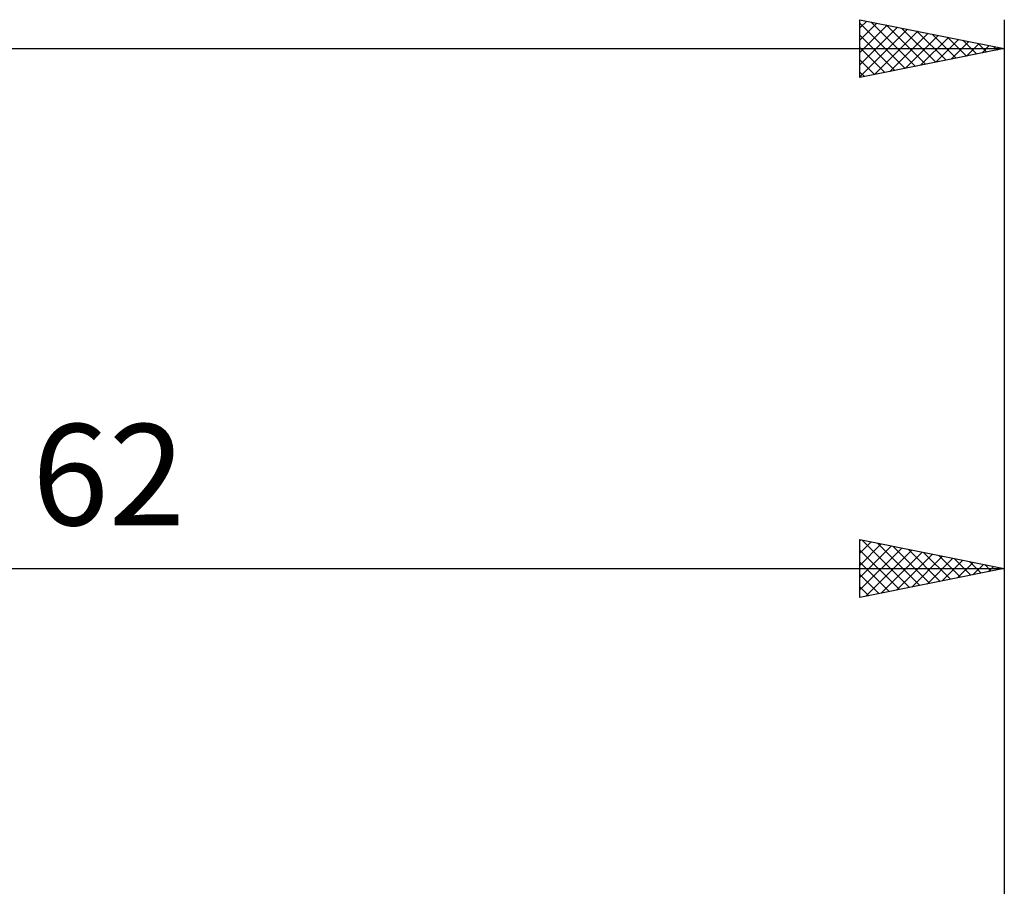
# Model space of a CAD drawing. Units: millimetres. Extents: x -27 to 147, y -36 to 43.
# Drawn here: x 76 to 110, y 9 to 39 of the extents above; entities that cross this region are included whole.
import ezdxf
from ezdxf.enums import TextEntityAlignment as Align

# ---------------------------------------------------------------- set-up
doc = ezdxf.new("R2010")
doc.units = ezdxf.units.MM
doc.header["$LTSCALE"] = 4.65
doc.layers.add('2', color=7, linetype='CONTINUOUS')
doc.layers.add('SK2', color=7, linetype='CONTINUOUS')
doc.styles.get("Standard").update_dxf_attribs({"font": 'Monospac821 BT'})

msp = doc.modelspace()

# ---------------------------------------------------------------- linework, layer by layer
at = {"layer": '2', "color": 7, "linetype": 'CONTINUOUS', "lineweight": 25}
for p, q in [((105, 19), (105, 21)), ((105, 21), (110, 20)), ((105, 20.959), (105.035, 20.993)), ((105, 20.534), (105.388, 20.922)), ((105, 20.11), (105.742, 20.852)), ((105.081, 20.984), (106.72, 19.344)), ((105.611, 20.878), (107.074, 19.415)), ((110, 21), (110, 6)), ((105, 19.686), (106.095, 20.781)), ((105, 19.262), (106.449, 20.71)), ((105, 20.64), (106.367, 19.273)), ((105.203, 19.041), (106.802, 20.64)), ((105.734, 19.147), (107.156, 20.569)), ((106.141, 20.772), (107.428, 19.486)), ((106.264, 19.253), (107.509, 20.498)), ((106.672, 20.666), (107.781, 19.556)), ((107.202, 20.56), (108.135, 19.627)), ((107.732, 20.454), (108.488, 19.698)), ((105, 20.216), (106.013, 19.203)), ((106.794, 19.359), (107.863, 20.427)), ((107.325, 19.465), (108.216, 20.357)), ((107.855, 19.571), (108.57, 20.286)), ((108.263, 20.347), (108.842, 19.768)), ((108.385, 19.677), (108.924, 20.215)), ((108.793, 20.241), (109.195, 19.839)), ((108.916, 19.783), (109.277, 20.145)), ((109.323, 20.135), (109.549, 19.91)), ((48, 20), (110, 20)), ((110, 20), (105, 19)), ((105, 19.792), (105.66, 19.132)), ((109.446, 19.889), (109.631, 20.074)), ((109.854, 20.029), (109.902, 19.98)), ((109.976, 19.995), (109.984, 20.003)), ((105, 19.368), (105.306, 19.061))]:
    msp.add_line(p, q, dxfattribs=at)
at = {"layer": 'SK2', "color": 7, "linetype": 'CONTINUOUS', "lineweight": 25}
for p, q in [((105, 37), (105, 39)), ((105, 39), (110, 38)), ((105, 38.715), (105.237, 38.953)), ((105, 38.884), (106.57, 37.314)), ((105, 38.291), (105.591, 38.882)), ((105.385, 38.923), (106.923, 37.385)), ((110, 39), (110, 8)), ((105, 37.867), (105.944, 38.811)), ((105, 37.442), (106.298, 38.74)), ((105, 37.018), (106.652, 38.67)), ((105.508, 37.102), (107.005, 38.599)), ((105.915, 38.817), (107.277, 37.455)), ((106.038, 37.208), (107.359, 38.528)), ((106.446, 38.711), (107.63, 37.526)), ((106.976, 38.605), (107.984, 37.597)), ((105, 38.459), (106.216, 37.243)), ((106.568, 37.314), (107.712, 38.458)), ((107.099, 37.42), (108.066, 38.387)), ((107.506, 38.499), (108.337, 37.667)), ((107.629, 37.526), (108.419, 38.316)), ((108.037, 38.393), (108.691, 37.738)), ((108.159, 37.632), (108.773, 38.245)), ((108.567, 38.287), (109.045, 37.809)), ((108.69, 37.738), (109.126, 38.175)), ((109.097, 38.181), (109.398, 37.88)), ((0, 38), (110, 38)), ((105, 38.035), (105.863, 37.173)), ((110, 38), (105, 37)), ((109.22, 37.844), (109.48, 38.104)), ((109.628, 38.074), (109.752, 37.95)), ((109.75, 37.95), (109.833, 38.033)), ((105, 37.611), (105.509, 37.102)), ((105, 37.187), (105.156, 37.031))]:
    msp.add_line(p, q, dxfattribs=at)

# ---------------------------------------------------------------- texts
at = {"layer": '2', "color": 7, "linetype": 'CONTINUOUS', "lineweight": 25}
msp.add_text('62', height=3.5, dxfattribs=at).set_placement((79, 21.5), align=Align.CENTER)

doc.saveas('drawing.dxf')
